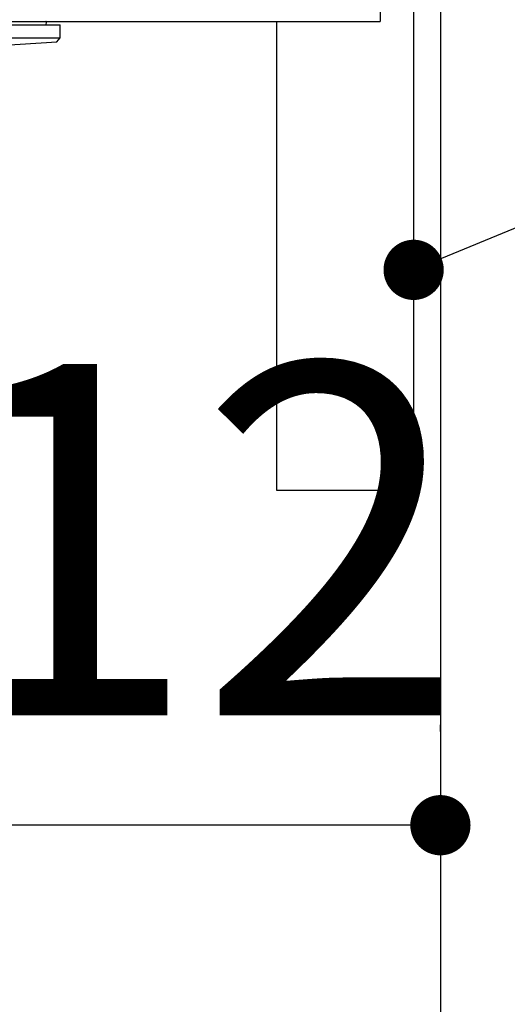
# Model space of a CAD drawing. Units: millimetres. Extents: x 210 to 6060, y -760 to 4222.
# Drawn here: x 1238 to 1311, y 2429 to 2576 of the extents above; entities that cross this region are included whole.
import ezdxf

# ---------------------------------------------------------------- set-up
doc = ezdxf.new("R2010")
doc.units = ezdxf.units.MM
doc.header["$LTSCALE"] = 3.75
doc.layers.add('1', color=7, linetype='Continuous', lineweight=9)
doc.layers.add('2', color=136, linetype='Continuous', lineweight=9, true_color=0x008080)
doc.styles.get("Standard").update_dxf_attribs({"font": 'txt', "bigfont": 'bigfont'})
doc.styles.add('ＭＳ ゴシック', font='txt')
doc.dimstyles.get("Standard").update_dxf_attribs({"dimtxt": 0.18, "dimasz": 0.18, "dimexe": 0.18, "dimexo": 0.0625, "dimgap": 0.09, "dimtad": 0, "dimtih": 1, "dimtoh": 1, "dimdec": 4, "dimzin": 0, "dimdsep": 46, "dimtxsty": 'Standard', "dimcen": 0.09, "dimadec": 0, "dimazin": 0, "dimtfac": 1, "dimtdec": 4, "dimtofl": 0, "dimtmove": 0, "dimatfit": 3, "dimfxl": 1, "dimtolj": 1, "dimtzin": 0, "dimarcsym": 0})

# ---------------------------------------------------------------- blocks, each defined once
blk = doc.blocks.new('_DOT')
at = {"color": 0}
blk.add_line((-0.5, 0), (-1, 0), dxfattribs=at)
at = {"color": 0, "const_width": 0.5}
blk.add_lwpolyline([(-0.25, 0, 1), (0.25, 0, 1)], format="xyb", close=True, dxfattribs=at)
blk = doc.blocks.new('Dim62')
at = {"layer": '2', "color": 136, "linetype": 'Continuous', "lineweight": 30, "true_color": 0x008080}
for p, q in [((1189.11, 2510.93), (1189.11, 2440.38)), ((1301.11, 2469.39), (1301.11, 2470.38)), ((1301.11, 2455.38), (1189.11, 2455.38))]:
    blk.add_line(p, q, dxfattribs=at)
at = {"layer": '2', "color": 136, "linetype": 'Continuous', "lineweight": 30, "true_color": 0x008080, "xscale": 9, "yscale": 9, "zscale": 9}
for p, rotation in [((1189.11, 2455.38), 179.9999999999998), ((1301.11, 2455.38), 359.9999999999997)]:
    blk.add_blockref('_DOT', p, dxfattribs=dict(at, rotation=rotation))
at = {"layer": '2', "color": 136, "linetype": 'Continuous', "lineweight": 9, "true_color": 0x008080, "insert": (1245.11, 2455.38), "char_height": 52.5, "width": 637.5, "attachment_point": 8, "style": 'ＭＳ ゴシック'}
blk.add_mtext('112', dxfattribs=at)
blk = doc.blocks.new('G17')
at = {"layer": '2', "color": 136, "linetype": 'Continuous', "lineweight": 30, "true_color": 0x008080}
for p, q in [((1133.91, 2574.93), (1244.31, 2574.93)), ((1136.08, 2575.43), (1242.14, 2575.43)), ((1242.18, 2574.93), (1242.24, 2575.32)), ((1244.31, 2572.97), (1244.31, 2574.93)), ((1133.91, 2572.97), (1244.31, 2572.97)), ((1235.11, 2571.83), (1243.81, 2572.4)), ((1243.81, 2572.4), (1244.31, 2572.97))]:
    blk.add_line(p, q, dxfattribs=at)
blk.add_arc((1242.14, 2575.33), 0.1, 350, 90, dxfattribs=at)
blk = doc.blocks.new('G16')
blk.add_blockref('G17', (0, 0))

msp = doc.modelspace()

# ---------------------------------------------------------------- linework, layer by layer
at = {"layer": '1', "color": 7, "linetype": 'Continuous', "lineweight": 30}
for p, q in [((1292.111, 2593.434), (1292.111, 2575.434)), ((1297.111, 2593.434), (1297.111, 2505.434)), ((1301.111, 2593.434), (1301.111, 1353.434)), ((831.111, 2575.434), (1292.111, 2575.434)), ((1276.611, 2575.434), (1276.611, 2505.434)), ((1276.611, 2505.434), (1297.111, 2505.434))]:
    msp.add_line(p, q, dxfattribs=at)
msp.add_lwpolyline([(1297.111, 2538.322), (1433.376, 2594.5)], dxfattribs=at)

# ---------------------------------------------------------------- block references
msp.add_blockref('G16', (0, 0))
at = {"layer": '1', "color": 7, "linetype": 'Continuous', "lineweight": 30, "xscale": 9, "yscale": 9, "zscale": 9, "rotation": 202.4048770865456}
msp.add_blockref('_DOT', (1297.111, 2538.322), dxfattribs=at)

# ---------------------------------------------------------------- dimensions: what is measured, and where the dimension line sits
at = {"layer": '2', "color": 136, "linetype": 'Continuous', "lineweight": 30, "true_color": 0x008080}
dim = msp.add_linear_dim(base=(1189.111, 2455.38), p1=(1301.111, 2454.394), p2=(1189.111, 2525.934), angle=180, dimstyle='Standard', override={"dimscale": 1, "dimtxt": 52.5, "dimasz": 9, "dimexe": 15, "dimexo": 15, "dimgap": 0, "dimtad": 1, "dimtih": 0, "dimtoh": 0, "dimdec": 2, "dimzin": 8, "dimtxsty": 'ＭＳ ゴシック', "dimblk1": 'DOT', "dimblk2": 'DOT', "dimsah": 1, "dimse1": 0, "dimse2": 0, "dimtix": 0, "dimtofl": 1, "dimtmove": 1, "dimatfit": 2, "dimtzin": 8}, dxfattribs=at)
dim.commit()
dim.dimension.update_dxf_attribs({"geometry": 'Dim62', "text_midpoint": (1245.111, 2455.38), "dimtype": 160, "text_rotation": 360})

doc.saveas('drawing.dxf')
